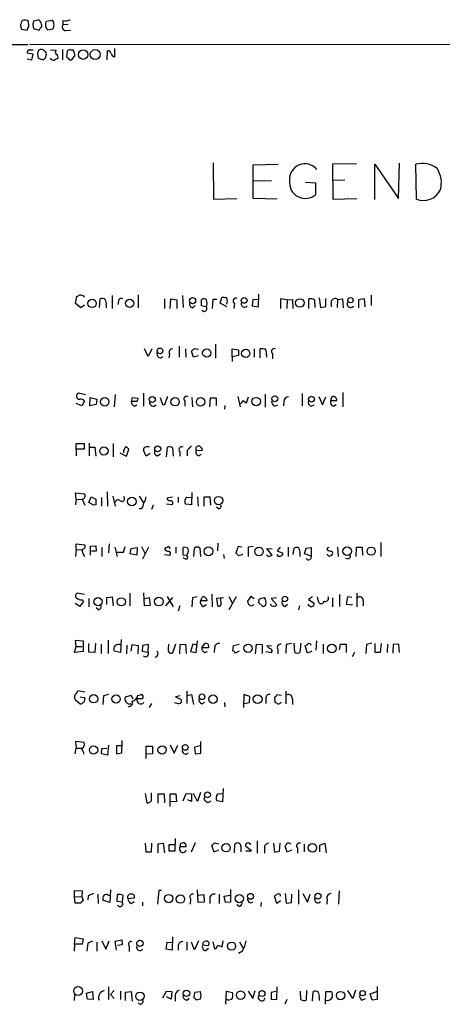
# Model space of a CAD drawing. Extents: x 8 to 1050, y 2 to 868.
# Drawn here: x 859 to 935, y 676 to 853 of the extents above; entities that cross this region are included whole.
import ezdxf

# ---------------------------------------------------------------- set-up
doc = ezdxf.new("R2010")
doc.units = 0
doc.header["$MEASUREMENT"] = 0
doc.layers.add('MAIN', color=5, linetype='CONTINUOUS')

msp = doc.modelspace()

# ---------------------------------------------------------------- linework, layer by layer
at = {"layer": 'MAIN'}
for p, q in [((858.8587, 852.2546), (859.028, 851.662)), ((859.028, 851.662), (860.044, 851.4926)), ((860.3827, 852.17), (860.298, 853.0166)), ((861.06, 852.424), (861.2293, 851.7466)), ((861.2293, 851.7466), (862.2453, 851.4926)), ((863.4307, 852.8473), (863.5153, 853.1013)), ((863.5153, 853.1013), (864.5313, 853.2706)), ((864.7007, 851.662), (863.7693, 851.4926)), ((866.4787, 853.186), (866.4787, 852.424)), ((867.41, 852.5086), (866.4787, 852.424)), ((866.9867, 851.408), (867.8333, 851.4926)), ((850.646, 848.868), (860.2133, 848.868)), ((860.4673, 848.868), (960.12, 848.9526)), ((866.394, 848.0213), (866.394, 846.1586)), ((867.7487, 848.0213), (867.2407, 847.7673)), ((875.792, 846.6666), (875.792, 848.1906)), ((861.1447, 847.1746), (860.044, 847.344)), ((860.044, 846.328), (860.8907, 846.1586)), ((860.298, 847.9366), (861.1447, 847.9366)), ((860.8907, 846.1586), (861.1447, 847.1746)), ((861.9067, 847.09), (862.076, 846.4126)), ((862.076, 846.4126), (863.0073, 846.1586)), ((863.346, 846.4973), (863.5153, 847.1746)), ((864.2773, 847.9366), (865.2933, 847.852)), ((867.2407, 847.7673), (867.156, 846.6666)), ((868.0873, 846.1586), (868.68, 847.0053)), ((868.68, 847.0053), (868.3413, 847.9366)), ((874.4373, 846.1586), (874.522, 847.7673)), ((867.664, 846.1586), (868.0873, 846.1586)), ((893.4873, 827.6166), (893.572, 821.0973)), ((900.684, 827.278), (905.1713, 827.3626)), ((900.684, 821.182), (900.684, 827.278)), ((919.226, 827.4473), (914.908, 827.3626)), ((914.908, 827.3626), (914.9927, 821.0973)), ((922.528, 821.0126), (922.528, 827.3626)), ((922.528, 827.3626), (926.7613, 821.182)), ((926.7613, 821.182), (926.9307, 827.532)), ((929.9787, 821.0973), (929.894, 827.3626)), ((903.986, 824.3993), (900.7687, 824.3146)), ((911.9447, 823.976), (910.082, 824.0606)), ((911.9447, 821.944), (911.9447, 823.976)), ((914.908, 824.484), (917.1093, 824.5686)), ((893.572, 821.0973), (897.7207, 821.182)), ((905.002, 821.0973), (900.684, 821.182)), ((914.9927, 821.0973), (919.3107, 821.182)), ((880.0253, 803.91), (880.0253, 801.5393)), ((901.6153, 801.7086), (901.7, 803.9946)), ((921.8507, 803.8253), (921.8507, 801.9626)), ((868.7647, 802.3013), (869.0187, 803.5713)), ((869.696, 801.5393), (868.7647, 802.3013)), ((870.3733, 802.0473), (869.696, 801.5393)), ((870.204, 803.7406), (870.2887, 803.4866)), ((873.0827, 801.624), (873.1673, 803.148)), ((874.268, 802.0473), (874.268, 801.5393)), ((875.3687, 803.7406), (875.3687, 801.4546)), ((876.4693, 802.7246), (876.3847, 802.132)), ((884.7667, 803.148), (884.7667, 801.4546)), ((885.7827, 801.4546), (885.8673, 803.148)), ((885.8673, 803.148), (886.968, 802.9786)), ((886.968, 802.9786), (886.968, 801.4546)), ((887.984, 803.7406), (888.0687, 801.624)), ((891.3707, 801.878), (891.3707, 803.0633)), ((893.4027, 803.0633), (893.318, 801.4546)), ((894.1647, 803.0633), (893.4027, 803.0633)), ((894.7573, 802.386), (895.0113, 803.402)), ((895.9427, 801.7086), (894.7573, 802.386)), ((897.2973, 802.386), (897.2127, 801.4546)), ((900.5993, 803.0633), (900.5147, 801.878)), ((901.6153, 802.9786), (900.5993, 803.0633)), ((906.78, 802.9786), (905.5947, 803.148)), ((905.5947, 803.148), (905.5947, 801.4546)), ((906.78, 802.9786), (906.6953, 801.4546)), ((906.78, 802.9786), (907.7113, 803.0633)), ((907.7113, 803.0633), (907.796, 801.4546)), ((910.6747, 801.4546), (910.6747, 803.148)), ((911.6907, 802.9786), (911.7753, 801.624)), ((912.5373, 803.3173), (912.7913, 801.624)), ((913.7227, 801.7933), (913.7227, 803.2326)), ((914.654, 802.7246), (914.654, 801.7086)), ((915.8393, 803.0633), (915.7547, 801.624)), ((915.8393, 803.0633), (916.686, 803.148)), ((916.686, 803.148), (916.8553, 801.5393)), ((919.6493, 803.0633), (920.5807, 803.2326)), ((919.6493, 801.5393), (919.6493, 803.0633)), ((920.5807, 803.2326), (920.75, 801.7086)), ((889.8467, 801.5393), (890.27, 801.9626)), ((892.302, 801.7086), (891.3707, 801.878)), ((900.5147, 801.878), (901.6153, 801.7086)), ((912.7913, 801.624), (913.7227, 801.7933)), ((893.9107, 795.02), (893.9107, 792.48)), ((881.8033, 792.8186), (881.126, 794.1733)), ((882.4807, 794.1733), (881.8033, 792.8186)), ((883.4967, 792.9033), (883.412, 793.496)), ((885.6133, 793.242), (885.5287, 792.5646)), ((887.3913, 794.6813), (887.3913, 792.6493)), ((888.492, 794.1733), (888.5767, 792.6493)), ((889.9313, 792.6493), (889.5927, 793.75)), ((890.1007, 794.258), (890.8627, 794.0886)), ((896.874, 792.734), (896.874, 794.1733)), ((896.874, 794.1733), (898.0593, 794.004)), ((898.0593, 794.004), (898.0593, 792.988)), ((900.8533, 794.1733), (900.8533, 792.6493)), ((901.954, 792.5646), (901.954, 794.1733)), ((904.1553, 793.3266), (904.1553, 792.3953)), ((890.778, 792.9033), (889.9313, 792.6493)), ((898.0593, 792.988), (896.874, 792.734)), ((896.874, 792.734), (896.874, 791.8873)), ((903.0547, 793.0726), (903.0547, 792.6493)), ((870.5427, 785.876), (869.2727, 786.2146)), ((880.9567, 786.2146), (880.9567, 783.844)), ((909.4893, 786.13), (909.4893, 783.9286)), ((916.7707, 786.2993), (916.7707, 783.7593)), ((869.8653, 783.9286), (868.8493, 784.352)), ((870.3733, 784.7753), (869.8653, 783.9286)), ((871.3047, 783.9286), (871.3893, 785.4526)), ((871.3893, 785.4526), (872.5747, 785.114)), ((872.5747, 785.114), (872.49, 784.1826)), ((875.8767, 785.9606), (875.7073, 783.7593)), ((878.84, 784.6906), (879.0093, 785.4526)), ((879.6867, 784.6906), (878.84, 784.6906)), ((879.0093, 785.4526), (879.9407, 785.2833)), ((884.428, 784.098), (884.0047, 785.368)), ((888.4073, 784.7753), (888.4073, 783.844)), ((889.6773, 785.4526), (889.762, 783.7593)), ((892.8947, 783.7593), (892.9793, 785.368)), ((892.9793, 785.368), (893.9953, 785.368)), ((893.9953, 785.368), (893.9953, 784.0133)), ((897.89, 785.622), (898.3133, 783.7593)), ((898.8213, 784.86), (899.4987, 784.4366)), ((899.4987, 784.4366), (899.8373, 785.5373)), ((902.8007, 786.0453), (902.8007, 783.6746)), ((906.1873, 784.6906), (906.1027, 783.9286)), ((912.4527, 785.622), (913.13, 784.098)), ((913.13, 784.098), (913.7227, 785.5373)), ((914.8233, 785.5373), (914.5693, 784.86)), ((914.5693, 784.86), (915.67, 784.86)), ((872.49, 784.1826), (871.3047, 783.9286)), ((879.348, 783.844), (879.856, 784.098)), ((884.7667, 784.098), (884.428, 784.098)), ((895.604, 784.0133), (895.5193, 783.336)), ((904.5787, 783.844), (905.0867, 784.098)), ((911.098, 783.844), (911.606, 784.098)), ((915.0773, 783.844), (915.5853, 784.1826)), ((871.22, 777.24), (871.22, 774.954)), ((868.8493, 776.1393), (868.8493, 777.1553)), ((868.8493, 777.1553), (870.2887, 777.1553)), ((868.8493, 776.1393), (868.8493, 774.954)), ((870.2887, 776.1393), (868.8493, 776.1393)), ((870.2887, 777.1553), (870.2887, 776.1393)), ((871.3047, 776.478), (872.236, 776.478)), ((872.236, 776.478), (872.4053, 774.8693)), ((875.538, 777.1553), (875.538, 774.7846)), ((876.7233, 775.462), (877.9087, 774.8693)), ((877.4007, 775.8853), (877.4007, 775.462)), ((877.9087, 774.8693), (878.332, 776.1393)), ((881.4647, 774.8693), (880.9567, 775.97)), ((885.1053, 774.7846), (885.2747, 776.478)), ((886.206, 776.3933), (886.2907, 774.8693)), ((887.476, 775.716), (887.476, 774.8693)), ((888.8307, 775.8853), (888.8307, 774.954)), ((890.4393, 775.8853), (891.54, 775.97)), ((882.142, 775.3773), (881.4647, 774.8693)), ((883.412, 774.954), (884.0047, 775.2926)), ((890.8627, 774.954), (891.3707, 775.208)), ((874.4373, 768.4346), (874.522, 765.8946)), ((889.6773, 768.35), (889.5927, 766.1486)), ((868.8493, 767.1646), (868.7647, 768.2653)), ((868.7647, 768.2653), (870.3733, 768.096)), ((868.8493, 767.1646), (868.7647, 766.1486)), ((868.8493, 767.1646), (869.95, 767.08)), ((869.95, 767.1646), (870.458, 766.064)), ((871.1353, 766.572), (871.5587, 767.588)), ((871.5587, 767.588), (872.4053, 767.1646)), ((873.4213, 767.4186), (873.4213, 765.8946)), ((875.4533, 767.6726), (875.8767, 765.8946)), ((880.1947, 767.6726), (880.9567, 766.4873)), ((886.206, 767.5033), (885.19, 767.334)), ((887.222, 767.5033), (887.222, 766.572)), ((888.746, 767.5033), (889.508, 767.4186)), ((890.6933, 767.588), (890.778, 765.8946)), ((891.8787, 765.8946), (891.8787, 767.588)), ((891.8787, 767.588), (892.8947, 767.588)), ((892.8947, 767.588), (892.9793, 766.064)), ((872.0667, 766.064), (871.1353, 766.572)), ((872.4053, 766.1486), (872.0667, 766.064)), ((880.618, 765.3866), (880.1947, 765.3866)), ((882.7347, 766.064), (882.396, 765.302)), ((886.1213, 766.1486), (885.1053, 766.2333)), ((889.5927, 766.1486), (888.5767, 766.2333)), ((894.4187, 765.3866), (894.08, 765.7253)), ((868.8493, 758.1053), (868.7647, 756.8353)), ((868.8493, 758.1053), (868.8493, 759.1213)), ((868.8493, 759.1213), (870.458, 758.952)), ((868.8493, 758.1053), (869.95, 758.0206)), ((871.474, 758.698), (872.4053, 758.7826)), ((871.474, 757.0893), (871.474, 758.698)), ((872.49, 757.7666), (871.6433, 757.7666)), ((872.4053, 758.7826), (872.49, 757.7666)), ((873.506, 758.444), (873.506, 756.8353)), ((874.776, 759.1213), (874.6913, 757.5126)), ((875.792, 758.5286), (876.2153, 756.8353)), ((877.4007, 757.5973), (877.6547, 758.6133)), ((878.586, 757.3433), (878.7553, 758.2746)), ((878.7553, 758.2746), (879.856, 758.444)), ((879.856, 758.444), (879.7713, 757.0893)), ((880.618, 758.6133), (881.2953, 757.3433)), ((881.888, 758.5286), (880.7873, 756.3273)), ((886.7987, 758.5286), (886.7987, 757.428)), ((888.0687, 757.0893), (888.0687, 758.444)), ((890.016, 756.8353), (890.1007, 758.3593)), ((891.1167, 758.3593), (891.2013, 756.8353)), ((894.334, 759.206), (894.2493, 757.8513)), ((897.9747, 758.6133), (897.5513, 757.428)), ((898.652, 758.5286), (897.9747, 758.6133)), ((900.684, 758.6133), (899.7527, 758.5286)), ((899.7527, 758.5286), (899.7527, 756.8353)), ((904.0707, 757.0893), (903.1393, 758.2746)), ((903.1393, 758.2746), (904.0707, 758.19)), ((905.51, 758.5286), (905.002, 757.8513)), ((905.002, 757.8513), (906.018, 757.428)), ((906.9493, 758.5286), (906.9493, 756.8353)), ((907.8807, 757.174), (908.05, 758.3593)), ((909.9127, 757.3433), (910.1667, 758.3593)), ((910.1667, 758.3593), (911.098, 758.444)), ((911.098, 758.444), (911.098, 756.92)), ((914.7387, 757.7666), (914.908, 757.5973)), ((915.8393, 758.5286), (915.924, 756.8353)), ((919.1413, 756.8353), (919.226, 758.5286)), ((919.226, 758.5286), (920.242, 758.5286)), ((920.242, 758.5286), (920.3267, 757.0893)), ((923.6287, 759.3753), (923.6287, 756.8353)), ((876.2153, 757.5973), (877.4007, 757.5973)), ((879.7713, 757.0893), (878.586, 757.3433)), ((884.7667, 757.174), (885.698, 757.0893)), ((888.746, 757.0046), (888.0687, 757.0893)), ((888.5767, 756.3273), (888.0687, 756.5813)), ((895.35, 757.174), (895.4347, 756.4966)), ((897.9747, 757.0046), (898.7367, 757.174)), ((898.7367, 757.174), (898.7367, 757.3433)), ((903.3933, 756.8353), (904.0707, 757.0893)), ((909.066, 757.3433), (909.066, 756.8353)), ((911.098, 756.92), (909.9127, 757.3433)), ((914.0613, 757.0893), (913.892, 757.174)), ((917.702, 756.412), (917.2787, 756.4966)), ((870.3733, 749.9773), (869.1033, 750.2313)), ((869.95, 749.046), (870.204, 748.792)), ((871.1353, 749.3), (871.1353, 747.776)), ((874.3527, 749.4693), (875.3687, 749.554)), ((874.3527, 748.1993), (874.3527, 749.4693)), ((875.3687, 749.554), (875.538, 747.9453)), ((878.5013, 750.2313), (878.5013, 747.9453)), ((881.126, 747.9453), (881.0413, 750.316)), ((881.2107, 749.3), (881.9727, 749.4693)), ((881.9727, 749.4693), (882.142, 748.03)), ((886.206, 749.4693), (884.936, 747.9453)), ((885.19, 749.6386), (886.2907, 747.776)), ((889.762, 749.3846), (889.6773, 747.776)), ((890.6087, 749.554), (889.762, 749.3846)), ((891.2013, 748.8766), (891.54, 749.554)), ((892.3867, 748.8766), (891.2013, 748.8766)), ((893.2333, 750.062), (893.318, 747.776)), ((895.35, 749.3846), (894.08, 749.3)), ((894.08, 749.3), (894.2493, 748.03)), ((894.9267, 748.1993), (894.842, 749.3846)), ((896.2813, 749.6386), (896.9587, 748.3686)), ((897.636, 749.554), (896.2813, 747.268)), ((900.2607, 749.6386), (899.668, 748.792)), ((900.8533, 749.2153), (900.2607, 749.6386)), ((901.7847, 749.2153), (902.716, 749.4693)), ((904.8327, 749.3846), (903.9013, 749.3)), ((903.9013, 749.3), (904.9173, 748.1146)), ((911.352, 749.554), (910.59, 749.1306)), ((910.59, 749.1306), (911.606, 748.4533)), ((912.368, 748.9613), (912.1987, 749.554)), ((914.908, 749.3846), (914.908, 747.776)), ((916.178, 749.9773), (916.178, 747.8606)), ((917.6173, 749.554), (917.3633, 748.284)), ((918.3793, 749.4693), (917.6173, 749.554)), ((919.3107, 750.2313), (919.3107, 747.776)), ((920.4113, 748.8766), (920.4113, 747.9453)), ((869.5267, 747.8606), (868.68, 748.3686)), ((870.204, 748.792), (869.5267, 747.8606)), ((872.9133, 747.268), (872.49, 747.6066)), ((882.142, 748.03), (881.126, 747.9453)), ((887.476, 747.9453), (887.222, 747.014)), ((891.7093, 747.8606), (892.302, 748.1993)), ((900.3453, 747.9453), (900.8533, 748.1993)), ((902.3773, 747.8606), (901.6153, 748.538)), ((903.986, 747.9453), (903.8167, 748.284)), ((906.3567, 747.8606), (906.8647, 748.284)), ((908.9813, 747.9453), (908.812, 747.268)), ((917.3633, 748.284), (918.464, 748.1146)), ((918.464, 748.1146), (918.464, 748.284)), ((876.9773, 741.934), (876.808, 739.5633)), ((868.5953, 739.5633), (868.8493, 740.664)), ((868.8493, 740.664), (868.7647, 741.7646)), ((868.7647, 741.7646), (870.1193, 741.68)), ((868.8493, 740.664), (869.95, 740.664)), ((870.1193, 741.68), (870.1193, 739.7326)), ((871.1353, 739.648), (871.1353, 741.172)), ((872.3207, 741.2566), (872.236, 739.5633)), ((873.3367, 741.0873), (873.3367, 739.394)), ((874.6067, 741.7646), (874.6067, 739.394)), ((877.9933, 740.918), (877.9087, 739.3093)), ((878.7553, 739.8173), (878.9247, 741.0026)), ((878.9247, 741.0026), (880.0253, 740.8333)), ((880.0253, 740.8333), (879.9407, 739.3093)), ((880.7873, 740.8333), (880.7027, 739.8173)), ((881.888, 741.0026), (880.7873, 740.8333)), ((881.8033, 739.648), (881.888, 741.0026)), ((885.444, 740.2406), (885.5287, 741.0873)), ((886.714, 741.0873), (886.206, 739.4786)), ((887.476, 739.3093), (887.5607, 741.0026)), ((887.5607, 741.0026), (888.492, 741.0873)), ((888.492, 741.0873), (888.6613, 739.394)), ((889.8467, 741.0873), (889.4233, 739.7326)), ((890.6087, 740.918), (889.8467, 741.0873)), ((890.4393, 739.5633), (890.6933, 741.68)), ((891.4553, 740.41), (891.9633, 741.172)), ((892.6407, 740.41), (891.4553, 740.41)), ((892.556, 741.0873), (892.6407, 740.41)), ((893.7413, 740.41), (893.6567, 739.5633)), ((897.0433, 739.902), (897.128, 740.8333)), ((897.128, 740.8333), (898.144, 741.0873)), ((901.1073, 739.3093), (901.2767, 741.0873)), ((901.2767, 741.0873), (902.2927, 741.0026)), ((902.2927, 741.0026), (902.2927, 739.394)), ((903.1393, 740.8333), (903.986, 740.7486)), ((905.0867, 740.156), (905.0867, 739.3093)), ((906.6107, 741.0026), (906.526, 739.4786)), ((907.542, 741.172), (906.6107, 741.0026)), ((908.1347, 739.648), (908.05, 741.2566)), ((909.2353, 741.2566), (909.066, 739.5633)), ((910.4207, 739.4786), (909.9973, 740.7486)), ((912.0293, 741.68), (911.9447, 739.9866)), ((913.2147, 741.0873), (913.2147, 739.394)), ((916.178, 740.0713), (916.3473, 741.0873)), ((916.3473, 741.0873), (917.3633, 741.0873)), ((917.3633, 741.0873), (917.3633, 739.5633)), ((921.004, 741.0026), (920.9193, 739.394)), ((921.9353, 741.2566), (921.004, 741.0026)), ((922.528, 741.172), (922.528, 739.648)), ((923.544, 739.648), (923.7133, 741.172)), ((924.814, 741.0873), (924.7293, 739.5633)), ((925.83, 741.0873), (925.7453, 739.4786)), ((926.846, 741.0026), (925.83, 741.0873)), ((926.9307, 739.5633), (926.846, 741.0026)), ((870.1193, 739.7326), (868.5953, 739.5633)), ((872.236, 739.5633), (871.1353, 739.648)), ((876.808, 739.5633), (875.7073, 739.8173)), ((880.7027, 739.8173), (881.8033, 739.648)), ((889.4233, 739.7326), (890.4393, 739.5633)), ((891.9633, 739.5633), (892.4713, 739.7326)), ((898.144, 739.8173), (897.4667, 739.4786)), ((902.97, 739.7326), (903.986, 739.5633)), ((911.1827, 739.8173), (910.4207, 739.4786)), ((918.8873, 739.5633), (918.464, 738.8013)), ((922.528, 739.648), (923.544, 739.648)), ((870.458, 732.4513), (869.188, 732.7053)), ((870.3733, 731.4353), (869.6113, 731.52)), ((873.76, 731.774), (873.6753, 730.25)), ((874.6913, 732.028), (873.76, 731.774)), ((878.7553, 731.8586), (877.6547, 731.52)), ((879.094, 731.1813), (878.7553, 731.8586)), ((880.872, 731.266), (879.7713, 731.266)), ((879.9407, 731.8586), (880.618, 732.028)), ((887.5607, 731.774), (886.714, 731.6046)), ((886.714, 731.6046), (887.73, 731.0966)), ((888.746, 732.6206), (888.746, 730.4193)), ((888.8307, 731.8586), (889.5927, 732.028)), ((889.5927, 732.028), (889.9313, 730.25)), ((898.9907, 732.028), (898.906, 729.6573)), ((900.0913, 731.6893), (898.9907, 732.028)), ((900.0067, 730.5886), (900.0913, 731.6893)), ((902.97, 731.266), (902.97, 730.4193)), ((904.494, 731.52), (904.5787, 730.6733)), ((905.764, 731.8586), (904.9173, 731.9433)), ((906.526, 732.6206), (906.526, 730.3346)), ((907.7113, 731.266), (907.7113, 730.25)), ((868.68, 731.0966), (869.6113, 730.3346)), ((882.396, 730.4193), (881.9727, 729.6573)), ((891.4553, 730.3346), (891.9633, 730.6733)), ((895.5193, 730.5886), (895.604, 729.8266)), ((899.0753, 730.4193), (900.0067, 730.5886)), ((868.68, 721.36), (868.8493, 722.376)), ((870.2887, 723.392), (868.7647, 723.5613)), ((868.7647, 723.5613), (868.8493, 722.376)), ((868.8493, 722.376), (869.95, 722.376)), ((873.506, 722.2913), (874.3527, 722.376)), ((874.6913, 722.884), (874.522, 721.106)), ((876.9773, 722.7993), (876.1307, 722.7993)), ((876.1307, 722.7993), (876.1307, 721.36)), ((877.062, 721.5293), (877.1467, 723.7306)), ((881.4647, 720.5133), (881.4647, 722.7146)), ((881.4647, 722.7146), (882.5653, 722.7146)), ((882.5653, 722.7146), (882.5653, 721.36)), ((885.7827, 722.9686), (886.46, 721.4446)), ((886.46, 721.4446), (887.1373, 722.884)), ((891.2013, 722.7993), (890.1007, 722.5453)), ((890.1007, 722.5453), (890.27, 721.36)), ((891.286, 721.4446), (891.286, 723.5613)), ((873.4213, 721.36), (873.506, 722.2913)), ((874.522, 721.106), (873.4213, 721.36)), ((876.1307, 721.36), (877.062, 721.5293)), ((882.5653, 721.36), (881.4647, 721.2753)), ((890.27, 721.36), (891.286, 721.4446)), ((881.2953, 714.248), (881.5493, 712.5546)), ((882.396, 712.8933), (882.396, 714.3326)), ((883.5813, 712.47), (883.5813, 714.1633)), ((883.5813, 714.1633), (884.682, 714.1633)), ((884.682, 714.1633), (884.7667, 712.5546)), ((885.7827, 711.8773), (885.7827, 714.1633)), ((885.7827, 714.1633), (886.7987, 714.1633)), ((886.7987, 714.1633), (886.8833, 712.8086)), ((888.0687, 712.8933), (888.6613, 714.248)), ((888.6613, 714.248), (889.5927, 714.1633)), ((889.5927, 714.1633), (889.5927, 712.8086)), ((890.6933, 712.8086), (889.9313, 714.248)), ((891.2013, 714.4173), (890.6933, 712.8086)), ((894.334, 714.1633), (895.1807, 714.248)), ((895.2653, 715.0946), (895.1807, 712.724)), ((886.8833, 712.8086), (885.7827, 712.724)), ((889.5927, 712.8086), (888.9153, 713.0626)), ((895.1807, 712.724), (894.1647, 712.8933)), ((881.2953, 705.2733), (881.38, 703.7493)), ((882.396, 703.7493), (882.4807, 705.2733)), ((883.5813, 705.1886), (884.5127, 705.2733)), ((883.5813, 703.58), (883.5813, 705.1886)), ((884.5127, 705.2733), (884.7667, 703.58)), ((886.5447, 705.0193), (885.5287, 705.0193)), ((885.5287, 705.0193), (885.5287, 703.9186)), ((886.6293, 703.9186), (886.714, 706.12)), ((887.5607, 705.104), (887.5607, 704.6806)), ((887.5607, 704.6806), (888.6613, 704.6806)), ((890.27, 705.358), (889.508, 703.6646)), ((893.6567, 703.6646), (893.2333, 704.85)), ((893.7413, 705.358), (894.5033, 705.1886)), ((897.2973, 703.58), (897.382, 705.104)), ((898.4827, 704.6806), (898.4827, 703.7493)), ((900.3453, 703.9186), (899.3293, 704.6806)), ((901.3613, 705.6966), (901.3613, 703.4953)), ((904.3247, 705.2733), (904.494, 703.6646)), ((905.4253, 703.834), (905.51, 705.2733)), ((906.78, 703.6646), (906.4413, 704.7653)), ((909.828, 705.104), (909.828, 703.7493)), ((912.622, 704.9346), (913.5533, 705.2733)), ((912.622, 703.7493), (912.622, 704.9346)), ((913.5533, 705.2733), (913.8073, 703.58)), ((881.38, 703.7493), (882.396, 703.7493)), ((885.5287, 703.9186), (886.6293, 703.9186)), ((894.4187, 704.0033), (893.6567, 703.6646)), ((899.3293, 703.9186), (900.3453, 703.9186)), ((902.716, 704.4266), (902.716, 703.4953)), ((904.494, 703.6646), (905.4253, 703.834)), ((907.542, 704.0033), (906.78, 703.6646)), ((908.6427, 704.4266), (908.6427, 703.4953)), ((868.5953, 695.6213), (868.5953, 696.8066)), ((868.5953, 696.8066), (869.95, 696.722)), ((869.95, 696.722), (869.8653, 695.706)), ((871.0507, 695.7906), (870.966, 695.1133)), ((872.744, 696.1293), (872.8287, 694.436)), ((874.6067, 695.96), (874.8607, 695.8753)), ((875.03, 696.8913), (874.9453, 694.6053)), ((876.2153, 694.7746), (876.3, 696.0446)), ((877.2313, 695.96), (877.1467, 694.69)), ((883.7507, 696.8066), (883.4967, 694.3513)), ((884.174, 696.8066), (883.7507, 696.8066)), ((890.778, 694.6053), (890.6933, 696.8913)), ((890.8627, 695.96), (891.794, 696.0446)), ((891.794, 696.0446), (891.8787, 694.69)), ((894.588, 696.1293), (894.588, 694.436)), ((895.4347, 695.7906), (896.5353, 695.96)), ((895.6887, 694.6053), (895.4347, 695.7906)), ((896.62, 696.976), (896.62, 694.69)), ((904.9173, 694.436), (904.494, 695.7906)), ((906.4413, 696.214), (906.6107, 694.5206)), ((907.542, 694.6053), (907.6267, 696.1293)), ((908.812, 696.8913), (908.812, 694.3513)), ((909.574, 696.214), (910.4207, 694.69)), ((910.4207, 694.69), (910.9287, 696.1293)), ((916.0933, 696.722), (916.0087, 694.3513)), ((868.5953, 695.6213), (869.8653, 695.706)), ((868.68, 694.5206), (868.5953, 695.6213)), ((869.696, 694.5206), (868.68, 694.5206)), ((869.8653, 695.706), (870.1193, 694.944)), ((874.9453, 694.6053), (873.6753, 695.0286)), ((877.1467, 694.69), (876.2153, 694.7746)), ((878.1627, 695.3673), (879.348, 695.452)), ((878.7553, 694.436), (879.2633, 694.7746)), ((880.7873, 694.69), (880.7873, 694.0126)), ((889.4233, 695.2826), (889.3387, 694.3513)), ((891.8787, 694.69), (890.778, 694.6053)), ((892.8947, 695.3673), (892.8947, 694.436)), ((896.62, 694.69), (895.6887, 694.6053)), ((898.2287, 693.928), (897.7207, 694.182)), ((902.1233, 694.6053), (902.0387, 693.928)), ((905.5947, 694.944), (904.9173, 694.436)), ((906.6107, 694.5206), (907.542, 694.6053)), ((913.9767, 695.198), (913.892, 694.3513)), ((868.5953, 687.1546), (868.5107, 685.8846)), ((868.5953, 687.1546), (868.68, 688.34)), ((869.95, 687.1546), (868.5953, 687.1546)), ((868.68, 688.34), (870.1193, 688.086)), ((870.1193, 688.086), (869.95, 687.1546)), ((870.966, 687.324), (870.7967, 685.8846)), ((871.8127, 687.6626), (870.966, 687.324)), ((872.5747, 687.4933), (872.5747, 685.8846)), ((873.506, 687.7473), (874.1833, 686.2233)), ((874.1833, 686.2233), (874.776, 687.7473)), ((875.8767, 687.6626), (877.062, 687.9166)), ((876.1307, 686.054), (875.8767, 687.6626)), ((877.1467, 686.9853), (876.3, 686.9006)), ((877.062, 687.9166), (877.1467, 686.9853)), ((885.0207, 686.2233), (885.19, 687.4933)), ((885.19, 687.4933), (886.1213, 687.4086)), ((886.206, 688.4246), (886.1213, 686.054)), ((888.746, 687.578), (888.746, 686.054)), ((890.1007, 686.1386), (889.5927, 687.4933)), ((890.8627, 687.7473), (890.1007, 686.1386)), ((891.6247, 686.9853), (892.6407, 686.9006)), ((893.4027, 687.578), (893.7413, 686.308)), ((895.096, 686.562), (895.2653, 687.7473)), ((898.2287, 687.578), (898.8213, 686.4773)), ((878.4167, 686.7313), (878.4167, 685.8)), ((886.1213, 686.054), (885.0207, 686.2233)), ((887.222, 686.9006), (887.222, 686.054)), ((892.1327, 685.9693), (892.6407, 686.3926)), ((898.7367, 685.8846), (898.0593, 685.4613)), ((868.5953, 678.18), (868.5107, 676.9946)), ((870.712, 678.3493), (871.8127, 678.6033)), ((870.8813, 677.2486), (870.712, 678.3493)), ((871.8127, 678.6033), (871.8973, 677.164)), ((874.6913, 679.45), (874.6913, 677.164)), ((875.7073, 678.7726), (875.03, 678.0953)), ((875.03, 678.0953), (875.7073, 677.3333)), ((876.808, 678.688), (876.808, 677.164)), ((877.7393, 678.5186), (878.7553, 678.6033)), ((877.7393, 676.9946), (877.7393, 678.5186)), ((878.7553, 678.6033), (878.9247, 676.91)), ((884.428, 677.5026), (885.1053, 678.688)), ((885.1053, 678.688), (886.0367, 678.6033)), ((886.0367, 678.6033), (885.952, 677.2486)), ((890.1853, 678.5186), (891.2013, 678.6033)), ((895.7733, 676.3173), (895.858, 678.688)), ((895.858, 678.688), (896.9587, 678.434)), ((899.7527, 678.688), (900.5993, 677.3333)), ((900.5993, 677.3333), (901.0227, 678.7726)), ((904.748, 678.6033), (903.9013, 678.434)), ((903.9013, 678.434), (903.9013, 677.2486)), ((904.9173, 677.164), (905.002, 679.45)), ((909.2353, 677.164), (909.1507, 678.688)), ((910.2513, 678.7726), (910.1667, 677.0793)), ((911.352, 676.91), (911.4367, 678.6033)), ((913.638, 676.3173), (913.7227, 678.6033)), ((913.7227, 678.6033), (914.7387, 678.6033)), ((918.5487, 677.3333), (917.702, 678.7726)), ((919.0567, 678.8573), (918.5487, 677.3333)), ((921.6813, 678.18), (922.8667, 678.6033)), ((922.02, 677.0793), (921.6813, 678.18)), ((922.9513, 679.5346), (922.9513, 677.164)), ((871.8973, 677.164), (870.8813, 677.2486)), ((885.952, 677.2486), (885.1053, 677.672)), ((886.6293, 677.926), (886.6293, 676.91)), ((888.746, 677.0793), (889.1693, 677.418)), ((891.2013, 677.2486), (890.4393, 677.0793)), ((903.9013, 677.2486), (904.9173, 677.164)), ((906.6953, 677.164), (906.3567, 676.3173)), ((912.5373, 677.5026), (912.5373, 676.9946)), ((920.1573, 677.0793), (920.8347, 677.3333)), ((922.9513, 677.164), (922.02, 677.0793))]:
    msp.add_line(p, q, dxfattribs=at)
for centre, radius in [((870.1157, 847.0737), 0.8475), ((872.2985, 847.0781), 0.8987), ((871.73, 802.3418), 0.7454), ((878.4796, 802.3524), 0.7546), ((889.7825, 802.834), 0.5523), ((899.0527, 802.876), 0.5108), ((909.0668, 802.4208), 0.7713), ((918.1582, 802.9185), 0.4765), ((883.9431, 793.8097), 0.5067), ((892.3313, 793.4158), 0.7492), ((899.3297, 793.3642), 0.7539), ((874.0018, 784.6599), 0.7651), ((882.5503, 785.063), 0.5365), ((886.6417, 784.6614), 0.7606), ((891.2251, 784.6584), 0.7647), ((901.2105, 784.6843), 0.7612), ((904.5443, 785.1945), 0.5325), ((911.1503, 785.1224), 0.5255), ((873.8658, 775.8046), 0.7583), ((883.5195, 776.1928), 0.5401), ((878.8891, 766.7222), 0.7729), ((894.4625, 766.8845), 0.7508), ((892.654, 757.7615), 0.7851), ((901.7168, 757.737), 0.7727), ((917.548, 757.809), 0.7655), ((921.8683, 757.7939), 0.7249), ((872.805, 748.7049), 0.7323), ((876.9993, 748.6797), 0.7337), ((883.7377, 748.7281), 0.7834), ((906.365, 749.2024), 0.494), ((899.7501, 740.3329), 0.7437), ((914.8129, 740.295), 0.7739), ((872.014, 731.2546), 0.7545), ((876.0456, 731.2131), 0.7432), ((891.4738, 731.6113), 0.5025), ((893.4476, 731.1873), 0.7536), ((901.4673, 731.1819), 0.7902), ((871.9891, 722.041), 0.7474), ((884.3129, 722.0576), 0.742), ((888.4674, 722.5073), 0.5161), ((892.4619, 713.9719), 0.5216), ((895.7921, 704.4756), 0.767), ((911.3035, 704.4531), 0.7671), ((885.4865, 695.3251), 0.7489), ((887.5987, 695.2436), 0.7644), ((898.1737, 695.3156), 0.7283), ((900.1919, 695.7298), 0.5242), ((912.3061, 695.7595), 0.5401), ((880.3273, 687.2884), 0.5716), ((896.7889, 686.7734), 0.731), ((869.2281, 678.6998), 0.801), ((880.3168, 677.774), 0.7442), ((888.6878, 678.2927), 0.5811), ((898.4173, 677.938), 0.7722), ((902.259, 678.2446), 0.5337), ((916.3664, 677.8846), 0.7538), ((920.3258, 678.321), 0.48)]:
    msp.add_circle(centre, radius, dxfattribs=at)
for centre, radius, start, end in [((866.8597, 855.6413), 2.4847, 261.179503, 293.068998), ((860.7014, 852.112), 1.8482, 144.471332, 175.574903), ((859.6322, 852.351), 0.9414, 44.991393, 117.512228), ((690.8534, 936.5112), 189.3505, 333.320384, 333.549554), ((1030.4519, 810.4421), 174.5167, 165.851148, 166.080355), ((862.2451, 850.1384), 3.1322, 89.996341, 108.923755), ((861.0421, 852.1034), 1.6763, 13.988163, 44.129898), ((862.7961, 851.45), 0.5524, 122.493463, 175.577431), ((862.2876, 852.297), 0.4359, 299.058435, 29.040561), ((651.7807, 852.424), 211.6504, 359.885382, 0.114591), ((736.6, 767.0966), 152.6261, 33.57027, 33.799453), ((864.1927, 852.6779), 0.6826, 352.88019, 60.261365), ((863.621, 852.3393), 1.2746, 327.899792, 11.49507), ((866.9866, 852.043), 0.6349, 143.124688, 270.009023), ((862.5793, 847.3956), 0.6257, 46.83926, 143.553178), ((868.1721, 848.8684), 0.947, 243.443066, 280.291859), ((861.001, 847.2846), 0.9588, 137.155503, 176.448267), ((1031.2986, 805.1081), 174.5167, 165.851148, 166.080355), ((862.7049, 847.096), 0.8142, 5.539741, 68.198591), ((778.5267, 930.9778), 119.7133, 314.885409, 315.114659), ((864.9278, 847.0401), 0.9665, 220.484912, 271.594926), ((949.9333, 676.9384), 189.2834, 116.447062, 116.676272), ((865.5475, 847.5133), 0.4235, 126.888839, 233.111161), ((864.9295, 846.5566), 0.7171, 348.415852, 59.515821), ((994.4349, 973.4374), 179.6406, 224.885409, 225.114546), ((874.6538, 847.3252), 0.4613, 2.335786, 106.600508), ((876.0462, 847.5981), 0.9655, 195.258241, 254.736034), ((909.971, 824.6604), 2.78, 39.569133, 185.389234), ((931.037, 823.1714), 4.3443, 52.126636, 105.254425), ((929.9217, 824.0611), 4.5557, 343.806703, 33.878077), ((910.0405, 824.0725), 2.856, 173.4294, 311.816472), ((931.2818, 824.1265), 3.2976, 246.723612, 336.101903), ((784.59, 930.7521), 152.6537, 303.57811, 303.807272), ((912.2212, 973.1736), 174.5651, 255.843203, 256.072354), ((873.5632, 802.3382), 0.9014, 53.553434, 116.053368), ((872.9136, 802.3437), 1.3865, 347.655866, 31.266381), ((876.935, 802.7838), 0.4695, 50.86944, 187.24461), ((889.9669, 802.2701), 0.7406, 164.291595, 260.659773), ((891.7666, 802.2544), 0.9006, 53.524537, 116.078517), ((890.0576, 802.3436), 2.3325, 344.202392, 15.797608), ((895.265, 801.0279), 2.3876, 73.510381, 96.099568), ((894.2915, 802.767), 1.7405, 341.565051, 18.431826), ((897.5645, 802.8014), 0.4939, 60.819194, 237.24944), ((899.1102, 802.269), 0.6138, 152.194938, 320.427503), ((910.9709, 801.7928), 1.3872, 58.741564, 102.329), ((915.3821, 802.4198), 0.7894, 54.606606, 157.284653), ((918.1918, 802.2348), 0.6357, 140.399847, 325.860014), ((891.8786, 801.4123), 0.504, 214.995746, 34.989226), ((886.2201, 793.5101), 0.6633, 91.217957, 203.837087), ((762.8467, 921.0039), 179.6054, 314.885431, 315.114614), ((902.1657, 791.3382), 2.843, 75.33809, 94.270413), ((901.6995, 793.3688), 1.3872, 347.671, 31.258436), ((904.4799, 793.7076), 0.5005, 68.504698, 229.570048), ((883.9819, 793.0758), 0.5149, 199.571495, 330.0343), ((869.4684, 785.6801), 0.5692, 110.109526, 275.879896), ((869.7241, 784.3799), 0.7602, 31.34381, 105.050853), ((879.566, 784.5506), 0.7394, 169.085205, 252.853977), ((879.6161, 785.0716), 0.3875, 280.497939, 33.11188), ((882.7347, 784.5637), 0.6892, 169.389537, 317.48751), ((883.4961, 784.9449), 1.527, 326.315136, 356.812677), ((883.7501, 785.7069), 1.527, 326.315136, 356.812677), ((888.7037, 785.1563), 0.4827, 52.12814, 232.11877), ((898.2288, 784.9445), 0.5985, 278.116564, 351.883436), ((904.9375, 784.7266), 0.9527, 177.070024, 247.876971), ((907.0551, 784.6695), 0.8681, 91.392836, 178.607164), ((911.366, 784.613), 0.8144, 162.343781, 250.786322), ((915.3455, 784.6131), 0.8145, 162.354751, 250.775352), ((915.0531, 784.9567), 0.6244, 351.091294, 111.593533), ((1046.9149, 691.564), 189.3281, 153.323754, 153.55291), ((877.4013, 775.4627), 1.1506, 36.016391, 72.917772), ((881.4055, 776.0377), 0.4539, 104.051552, 188.578205), ((881.6763, 775.6729), 0.8907, 64.674936, 115.325064), ((883.5727, 775.5889), 0.6549, 153.090646, 255.796132), ((885.6706, 775.6684), 0.9012, 53.550995, 116.058953), ((887.8268, 776.0547), 0.4875, 60.253661, 223.994623), ((1100.8411, 606.9862), 271.0633, 141.228066, 141.457252), ((890.8492, 776.178), 0.5036, 68.718275, 215.529744), ((891.0235, 775.589), 0.655, 153.106363, 255.789799), ((890.7299, 775.8915), 0.8139, 5.534773, 68.212969), ((869.8822, 767.7573), 0.5966, 276.5258, 34.593107), ((1126.4051, 766.6566), 254.0003, 179.885409, 180.114592), ((876.3946, 766.5049), 0.5222, 50.98545, 172.617785), ((877.0923, 767.219), 0.4809, 219.887945, 50.112055), ((878.3148, 768.1679), 3.2028, 328.350542, 349.56859), ((885.7825, 767.4185), 0.5985, 188.116564, 261.883436), ((885.8419, 766.445), 0.4073, 313.308883, 110.691064), ((889.2892, 766.7846), 0.9009, 127.08232, 217.73107), ((877.8941, 767.0659), 3.1999, 328.345929, 349.582729), ((894.3648, 765.9562), 0.5721, 275.405678, 10.860186), ((869.8601, 758.735), 0.6361, 278.125007, 19.947705), ((872.0669, 758.1053), 2.1169, 180, 216.865567), ((885.2327, 757.8931), 0.5525, 94.432107, 147.497791), ((885.4651, 758.5496), 0.7856, 207.243539, 274.643715), ((885.444, 758.3169), 0.2823, 333.444026, 153.425873), ((885.3876, 757.3715), 0.4195, 317.724474, 70.347095), ((888.365, 757.6961), 0.8045, 37.875608, 111.61228), ((887.4894, 757.8938), 1.5394, 324.715869, 11.093866), ((890.6087, 757.6818), 0.8468, 53.136869, 126.863131), ((908.4733, 757.385), 1.0623, 66.511757, 113.483296), ((907.7116, 757.6397), 1.3865, 347.655866, 31.266381), ((914.2368, 758.1597), 0.2844, 91.229162, 231.884651), ((956.75, 927.2011), 174.5652, 255.845169, 256.074352), ((888.5484, 756.6942), 0.368, 274.410647, 57.519254), ((897.2544, 756.7077), 0.7791, 22.400936, 67.599064), ((987.8864, 841.6421), 119.7133, 224.876948, 225.106165), ((905.433, 757.451), 0.5855, 208.241757, 357.748505), ((910.6163, 756.7436), 0.513, 208.783391, 20.112884), ((914.3962, 757.3165), 0.4047, 214.153419, 309.575331), ((914.5834, 757.3856), 0.3875, 280.497939, 33.11188), ((917.7019, 756.8354), 0.4234, 270.013532, 36.848245), ((869.2303, 749.7656), 0.4827, 105.254078, 232.12814), ((869.844, 750.4216), 1.3797, 228.732034, 274.40635), ((891.9777, 748.6298), 0.8147, 162.365716, 250.764386), ((891.6971, 748.8825), 0.6896, 359.509807, 103.167734), ((732.3515, 791.2325), 174.5653, 345.843219, 346.07237), ((901.2201, 748.5097), 1.7772, 349.941409, 32.679633), ((906.6248, 748.6296), 0.8145, 162.345915, 250.779678), ((912.876, 748.8766), 0.515, 170.53402, 350.544994), ((913.638, 749.3), 0.568, 243.434949, 26.565051), ((919.8264, 748.9767), 0.5935, 350.288464, 136.583937), ((872.726, 747.8707), 0.6311, 287.263584, 14.619728), ((894.5316, 748.3405), 0.4196, 227.723556, 340.334234), ((900.4583, 748.7299), 0.7927, 175.507058, 261.804478), ((902.3914, 748.5239), 0.6634, 268.782227, 330.707168), ((904.3246, 748.7286), 0.8534, 246.622441, 313.988752), ((911.0806, 748.4508), 0.599, 196.16876, 279.814588), ((911.1639, 748.3215), 0.4613, 272.335786, 16.600508), ((876.4532, 740.2027), 0.8396, 58.43229, 207.325003), ((885.952, 739.9866), 0.568, 153.434949, 296.565051), ((892.1814, 740.2699), 0.7395, 169.079064, 252.846573), ((892.1325, 740.2398), 0.9474, 63.448472, 100.287538), ((894.4967, 740.4369), 0.7559, 76.535519, 182.039457), ((904.1203, 741.271), 1.0742, 204.045347, 253.582767), ((903.6756, 739.8455), 0.4195, 317.724474, 70.347095), ((905.598, 740.4849), 0.6079, 82.313794, 212.751648), ((825.584, 867.9064), 152.6261, 303.578069, 303.807272), ((910.7482, 740.8356), 0.3498, 359.623275, 133.980692), ((881.3461, 739.3516), 0.5449, 224.375304, 32.955098), ((882.9076, 739.3701), 0.6741, 284.227936, 41.56013), ((896.7464, 739.1817), 0.7791, 22.400936, 67.599064), ((908.6701, 740.3722), 0.9006, 233.524537, 296.078517), ((869.4841, 731.5411), 0.9188, 141.535949, 208.933464), ((868.0868, 733.0443), 1.1522, 306.039438, 342.889228), ((869.9923, 731.139), 0.4827, 285.254078, 37.87186), ((878.6369, 731.266), 1.0145, 165.500776, 236.571512), ((878.7552, 732.0281), 1.1976, 278.136869, 351.863132), ((880.4797, 731.0648), 0.7364, 164.144376, 319.704239), ((880.3639, 731.52), 0.568, 333.43946, 63.425927), ((891.7237, 731.1038), 0.8147, 162.365716, 250.764386), ((903.5881, 731.4099), 0.6346, 76.894405, 193.105595), ((904.1979, 732.2394), 0.778, 292.371723, 337.628278), ((907.0115, 731.3169), 0.7017, 355.839914, 116.784154), ((869.679, 730.7834), 0.4539, 261.421795, 345.960695), ((878.4167, 731.0122), 0.6828, 240.262404, 299.730309), ((878.298, 730.5266), 0.7018, 265.857382, 26.758543), ((887.3909, 732.6185), 2.1992, 247.370315, 270.010421), ((887.3914, 730.8426), 0.4233, 269.986465, 36.875312), ((989.5153, 857.5154), 152.6537, 236.192759, 236.421922), ((905.1007, 730.9979), 0.6634, 268.790861, 330.707168), ((869.3527, 723.058), 0.9938, 301.050766, 19.638311), ((867.9812, 720.7881), 2.3584, 11.922191, 36.975336), ((888.5343, 721.8982), 0.5941, 157.869051, 321.615817), ((892.543, 713.3166), 0.6714, 149.703635, 320.906969), ((894.9159, 713.4394), 0.9287, 128.793724, 216.016034), ((881.6462, 713.5401), 0.9903, 264.384402, 319.217958), ((888.0456, 704.2628), 0.6401, 139.251124, 344.150517), ((888.4076, 703.8334), 1.527, 93.187323, 123.684864), ((887.9838, 704.7653), 0.6828, 352.873943, 60.239505), ((766.4873, 832.104), 179.6055, 314.885409, 315.114591), ((897.8685, 704.7264), 0.6158, 355.73543, 142.182951), ((899.6539, 704.8923), 0.3875, 100.497939, 213.11188), ((899.795, 704.8076), 0.5116, 24.445809, 114.445809), ((903.4427, 704.5395), 0.7355, 93.851386, 188.830866), ((779.6222, 789.6866), 152.6261, 326.192728, 326.421931), ((906.9917, 704.6808), 0.6292, 42.268789, 109.661787), ((908.9672, 704.8076), 0.5005, 68.494047, 229.578763), ((872.4692, 693.9065), 2.3584, 101.922191, 126.975336), ((874.607, 695.2825), 0.9657, 142.1297, 195.24367), ((874.2801, 695.428), 0.6242, 58.453829, 134.227622), ((876.5964, 694.139), 1.9285, 70.778657, 98.841032), ((878.667, 695.6011), 0.5558, 71.864958, 204.873049), ((878.8884, 695.6365), 0.4952, 338.127696, 95.609274), ((889.8185, 695.6213), 0.5204, 77.480746, 220.597713), ((893.6498, 695.3945), 0.7556, 76.515474, 182.063001), ((820.0807, 822.9484), 152.6261, 303.578069, 303.807272), ((905.2137, 695.8118), 0.3816, 356.815173, 123.694232), ((914.6032, 695.5141), 0.7017, 85.848649, 206.773186), ((870.4159, 694.2242), 0.7785, 112.394546, 157.621866), ((876.7487, 694.3937), 0.4962, 205.258287, 36.666665), ((879.1143, 695.3186), 0.9528, 177.070332, 247.86583), ((898.0412, 694.5307), 0.6312, 287.280921, 14.617437), ((900.2621, 695.2052), 0.6158, 164.738353, 303.204872), ((912.3183, 695.1657), 0.6139, 152.199292, 320.41436), ((878.7412, 687.1123), 0.5005, 68.494047, 229.578763), ((887.9559, 686.8511), 0.7356, 81.179222, 176.141365), ((892.2174, 686.6466), 0.6826, 150.254078, 262.87186), ((892.2227, 687.0798), 0.6054, 74.283391, 188.980007), ((892.3161, 687.2157), 0.4524, 315.850821, 81.022765), ((893.303, 688.9149), 6.2215, 330.852191, 349.183134), ((880.3216, 686.5922), 0.5941, 157.869051, 321.615817), ((893.6568, 686.9005), 0.5985, 278.116564, 351.883436), ((894.4185, 685.8419), 0.9887, 46.745882, 99.853892), ((874.0886, 677.5822), 1.201, 97.62207, 204.755481), ((887.7244, 677.8074), 1.1015, 107.602583, 173.818923), ((893.1482, 677.5028), 3.1322, 161.076245, 180.003659), ((888.9168, 677.926), 2.3828, 343.483855, 16.51384), ((895.4758, 677.926), 1.5675, 341.089977, 18.910023), ((911.8326, 677.7944), 0.9006, 53.524537, 116.078517), ((911.1829, 677.799), 1.3865, 347.655866, 31.266381), ((913.5536, 677.8837), 1.3865, 347.655866, 31.266381), ((920.623, 677.7989), 0.8572, 159.770189, 237.090466), ((880.4257, 676.8426), 0.4838, 214.120484, 41.631572), ((888.7954, 677.8131), 0.7354, 171.169134, 266.148614), ((889.7199, 676.7832), 0.778, 22.371722, 67.628278), ((896.3182, 677.9194), 0.8134, 235.548065, 321.94524), ((902.1967, 677.5557), 0.6195, 143.294718, 347.157199), ((909.7707, 677.8884), 0.9008, 233.5321, 296.078638), ((914.0421, 677.9709), 0.9471, 250.290831, 336.106309)]:
    msp.add_arc(centre, radius, start, end, dxfattribs=at)

doc.saveas('drawing.dxf')
